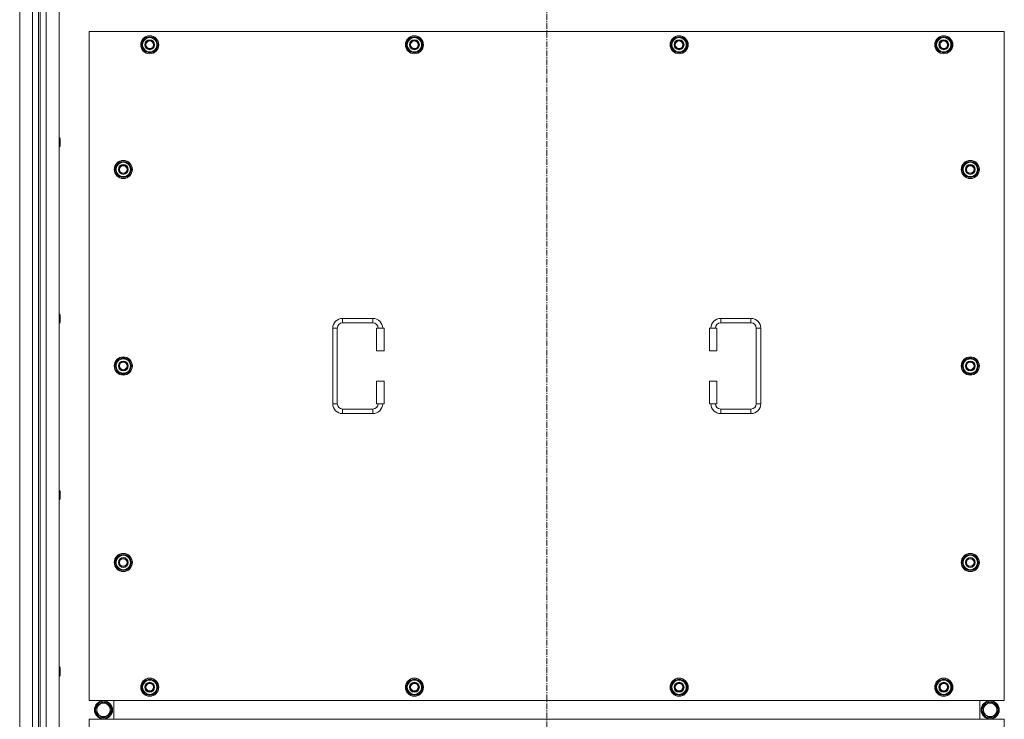
# Model space of a CAD drawing. Units: millimetres. Extents: x 0 to 30555, y -7 to 21000.
# Drawn here: x 4836 to 6138, y 5876 to 6802 of the extents above; entities that cross this region are included whole.
import ezdxf

# ---------------------------------------------------------------- set-up
doc = ezdxf.new("R2010")
doc.units = ezdxf.units.MM
doc.linetypes.add('K5LT_AXLED', pattern=[12, 7.5, -1.5, 1.5, -1.5])
doc.linetypes.add('K5LT_THIN', pattern=[0])
doc.layers.add('OSI', color=2, linetype='Continuous', true_color=0xffff00)
doc.layers.add('R', color=1, linetype='Continuous', true_color=0xff0000)

msp = doc.modelspace()

# ---------------------------------------------------------------- linework, layer by layer
at = {"layer": 'OSI', "color": 30, "linetype": 'K5LT_AXLED', "lineweight": 18, "true_color": 0xff8000}
msp.add_line((5532.9, 7445.1), (5532.9, 4660.3), dxfattribs=at)
at = {"layer": 'R', "color": 7, "linetype": 'K5LT_THIN', "lineweight": 18}
for p, q in [((4835.9, 4906.1), (4835.9, 7206.1)), ((4852.9, 4906.1), (4852.9, 7206.1)), ((4870.9, 7206.1), (4870.9, 4906.1)), ((4887.9, 7206.1), (4887.9, 4906.1)), ((4860.9, 7199.1), (4860.9, 4913.1)), ((4862.9, 7199.1), (4862.9, 4913.1)), ((4927.9, 6786.1), (4927.9, 5901.1)), ((6137.9, 6786.1), (4927.9, 6786.1)), ((6137.9, 5901.1), (6137.9, 6786.1)), ((4997, 6768.6), (5002.4, 6778.1)), ((4998.3, 6770.9), (4997.7, 6770.9)), ((5002.4, 6778.1), (5007.9, 6778.1)), ((5007.9, 6778.1), (5013.4, 6778.1)), ((5013.4, 6778.1), (5018.9, 6768.6)), ((5347, 6768.6), (5352.4, 6778.1)), ((5348.3, 6770.9), (5347.7, 6770.9)), ((5352.4, 6778.1), (5357.9, 6778.1)), ((5357.9, 6778.1), (5363.4, 6778.1)), ((5363.4, 6778.1), (5368.9, 6768.6)), ((5697, 6768.6), (5702.4, 6778.1)), ((5698.3, 6770.9), (5697.7, 6770.9)), ((5702.4, 6778.1), (5707.9, 6778.1)), ((5707.9, 6778.1), (5713.4, 6778.1)), ((5713.4, 6778.1), (5718.9, 6768.6)), ((6047, 6768.6), (6052.4, 6778.1)), ((6048.3, 6770.9), (6047.7, 6770.9)), ((6052.4, 6778.1), (6057.9, 6778.1)), ((6057.9, 6778.1), (6063.4, 6778.1)), ((6063.4, 6778.1), (6068.9, 6768.6)), ((5002.4, 6759.1), (4997, 6768.6)), ((4997.6, 6769.7), (4997.5, 6769.7)), ((4997.5, 6767.6), (4997.5, 6767.6)), ((5007.9, 6759.1), (5002.4, 6759.1)), ((5013.4, 6759.1), (5007.9, 6759.1)), ((5018.9, 6768.6), (5013.4, 6759.1)), ((5352.4, 6759.1), (5347, 6768.6)), ((5347.6, 6769.7), (5347.5, 6769.7)), ((5347.5, 6767.6), (5347.5, 6767.6)), ((5357.9, 6759.1), (5352.4, 6759.1)), ((5363.4, 6759.1), (5357.9, 6759.1)), ((5368.9, 6768.6), (5363.4, 6759.1)), ((5702.4, 6759.1), (5697, 6768.6)), ((5697.6, 6769.7), (5697.5, 6769.7)), ((5697.5, 6767.6), (5697.5, 6767.6)), ((5707.9, 6759.1), (5702.4, 6759.1)), ((5713.4, 6759.1), (5707.9, 6759.1)), ((5718.9, 6768.6), (5713.4, 6759.1)), ((6052.4, 6759.1), (6047, 6768.6)), ((6047.6, 6769.7), (6047.5, 6769.7)), ((6047.5, 6767.6), (6047.5, 6767.6)), ((6057.9, 6759.1), (6052.4, 6759.1)), ((6063.4, 6759.1), (6057.9, 6759.1)), ((6068.9, 6768.6), (6063.4, 6759.1)), ((4887.9, 6645.4), (4888.8, 6645.4)), ((4888.8, 6645.4), (4889.4, 6644.4)), ((4888.8, 6645.4), (4888.8, 6639.4)), ((4889.4, 6644.4), (4889.4, 6639.4)), ((4887.9, 6633.4), (4888.8, 6633.4)), ((4888.8, 6639.4), (4888.8, 6633.4)), ((4888.8, 6633.4), (4889.4, 6634.4)), ((4889.4, 6639.4), (4889.4, 6634.4)), ((4962, 6603.6), (4967.4, 6613.1)), ((4967.4, 6594.1), (4962, 6603.6)), ((4962.6, 6604.7), (4962.5, 6604.7)), ((4962.5, 6602.6), (4962.5, 6602.6)), ((4963.3, 6605.9), (4962.7, 6605.9)), ((4967.4, 6613.1), (4972.9, 6613.1)), ((4972.9, 6613.1), (4978.4, 6613.1)), ((4978.4, 6613.1), (4983.9, 6603.6)), ((4983.9, 6603.6), (4978.4, 6594.1)), ((6082, 6603.6), (6087.4, 6613.1)), ((6087.4, 6594.1), (6082, 6603.6)), ((6082.6, 6604.7), (6082.5, 6604.7)), ((6082.5, 6602.6), (6082.5, 6602.6)), ((6083.3, 6605.9), (6082.7, 6605.9)), ((6087.4, 6613.1), (6092.9, 6613.1)), ((6092.9, 6613.1), (6098.4, 6613.1)), ((6098.4, 6613.1), (6103.9, 6603.6)), ((6103.9, 6603.6), (6098.4, 6594.1)), ((4972.9, 6594.1), (4967.4, 6594.1)), ((4978.4, 6594.1), (4972.9, 6594.1)), ((6092.9, 6594.1), (6087.4, 6594.1)), ((6098.4, 6594.1), (6092.9, 6594.1)), ((4887.9, 6412.1), (4888.8, 6412.1)), ((4888.8, 6412.1), (4889.4, 6411.1)), ((4888.8, 6412.1), (4888.8, 6406.1)), ((4888.8, 6406.1), (4888.8, 6400.1)), ((4889.4, 6411.1), (4889.4, 6406.1)), ((4889.4, 6406.1), (4889.4, 6401.1)), ((5262.9, 6406.6), (5302.9, 6406.6)), ((5262.9, 6406.6), (5262.9, 6400.6)), ((5302.9, 6406.6), (5302.9, 6400.6)), ((5762.9, 6406.6), (5762.9, 6400.6)), ((5762.9, 6406.6), (5802.9, 6406.6)), ((5802.9, 6406.6), (5802.9, 6400.6)), ((4887.9, 6400.1), (4888.8, 6400.1)), ((4888.8, 6400.1), (4889.4, 6401.1)), ((5249.9, 6293.6), (5249.9, 6393.6)), ((5249.9, 6393.6), (5255.9, 6393.6)), ((5255.9, 6293.6), (5255.9, 6393.6)), ((5262.9, 6400.6), (5302.9, 6400.6)), ((5317.9, 6393.6), (5307.9, 6393.6)), ((5307.9, 6393.6), (5307.9, 6363.6)), ((5317.9, 6393.6), (5317.9, 6363.6)), ((5747.9, 6393.6), (5757.9, 6393.6)), ((5747.9, 6363.6), (5747.9, 6393.6)), ((5757.9, 6363.6), (5757.9, 6393.6)), ((5762.9, 6400.6), (5802.9, 6400.6)), ((5809.9, 6393.6), (5809.9, 6293.6)), ((5815.9, 6393.6), (5809.9, 6393.6)), ((5815.9, 6393.6), (5815.9, 6293.6)), ((5317.9, 6363.6), (5307.9, 6363.6)), ((5747.9, 6363.6), (5757.9, 6363.6)), ((4962, 6343.6), (4967.4, 6353.1)), ((4967.4, 6334.1), (4962, 6343.6)), ((4962.6, 6344.7), (4962.5, 6344.7)), ((4962.5, 6342.6), (4962.5, 6342.6)), ((4963.3, 6345.9), (4962.7, 6345.9)), ((4967.4, 6353.1), (4972.9, 6353.1)), ((4972.9, 6353.1), (4978.4, 6353.1)), ((4978.4, 6353.1), (4983.9, 6343.6)), ((4983.9, 6343.6), (4978.4, 6334.1)), ((6082, 6343.6), (6087.4, 6353.1)), ((6087.4, 6334.1), (6082, 6343.6)), ((6082.6, 6344.7), (6082.5, 6344.7)), ((6082.5, 6342.6), (6082.5, 6342.6)), ((6083.3, 6345.9), (6082.7, 6345.9)), ((6087.4, 6353.1), (6092.9, 6353.1)), ((6092.9, 6353.1), (6098.4, 6353.1)), ((6098.4, 6353.1), (6103.9, 6343.6)), ((6103.9, 6343.6), (6098.4, 6334.1)), ((4972.9, 6334.1), (4967.4, 6334.1)), ((4978.4, 6334.1), (4972.9, 6334.1)), ((6092.9, 6334.1), (6087.4, 6334.1)), ((6098.4, 6334.1), (6092.9, 6334.1)), ((5307.9, 6323.6), (5307.9, 6293.6)), ((5317.9, 6323.6), (5307.9, 6323.6)), ((5317.9, 6323.6), (5317.9, 6293.6)), ((5747.9, 6323.6), (5757.9, 6323.6)), ((5747.9, 6293.6), (5747.9, 6323.6)), ((5757.9, 6293.6), (5757.9, 6323.6)), ((5249.9, 6293.6), (5255.9, 6293.6)), ((5317.9, 6293.6), (5307.9, 6293.6)), ((5747.9, 6293.6), (5757.9, 6293.6)), ((5815.9, 6293.6), (5809.9, 6293.6)), ((5262.9, 6280.6), (5262.9, 6286.6)), ((5302.9, 6286.6), (5262.9, 6286.6)), ((5302.9, 6280.6), (5262.9, 6280.6)), ((5302.9, 6280.6), (5302.9, 6286.6)), ((5762.9, 6280.6), (5762.9, 6286.6)), ((5802.9, 6286.6), (5762.9, 6286.6)), ((5802.9, 6280.6), (5762.9, 6280.6)), ((5802.9, 6280.6), (5802.9, 6286.6)), ((4887.9, 6178.8), (4888.8, 6178.8)), ((4888.8, 6178.8), (4889.4, 6177.8)), ((4888.8, 6178.8), (4888.8, 6172.8)), ((4888.8, 6172.8), (4888.8, 6166.8)), ((4889.4, 6177.8), (4889.4, 6172.8)), ((4889.4, 6172.8), (4889.4, 6167.8)), ((4887.9, 6166.8), (4888.8, 6166.8)), ((4888.8, 6166.8), (4889.4, 6167.8)), ((4962, 6083.6), (4967.4, 6093.1)), ((4967.4, 6074.1), (4962, 6083.6)), ((4962.6, 6084.7), (4962.5, 6084.7)), ((4962.5, 6082.6), (4962.5, 6082.6)), ((4963.3, 6085.9), (4962.7, 6085.9)), ((4967.4, 6093.1), (4972.9, 6093.1)), ((4972.9, 6093.1), (4978.4, 6093.1)), ((4978.4, 6093.1), (4983.9, 6083.6)), ((4983.9, 6083.6), (4978.4, 6074.1)), ((6082, 6083.6), (6087.4, 6093.1)), ((6087.4, 6074.1), (6082, 6083.6)), ((6082.6, 6084.7), (6082.5, 6084.7)), ((6082.5, 6082.6), (6082.5, 6082.6)), ((6083.3, 6085.9), (6082.7, 6085.9)), ((6087.4, 6093.1), (6092.9, 6093.1)), ((6092.9, 6093.1), (6098.4, 6093.1)), ((6098.4, 6093.1), (6103.9, 6083.6)), ((6103.9, 6083.6), (6098.4, 6074.1)), ((4972.9, 6074.1), (4967.4, 6074.1)), ((4978.4, 6074.1), (4972.9, 6074.1)), ((6092.9, 6074.1), (6087.4, 6074.1)), ((6098.4, 6074.1), (6092.9, 6074.1)), ((4887.9, 5945.4), (4888.8, 5945.4)), ((4888.8, 5945.4), (4889.4, 5944.4)), ((4888.8, 5945.4), (4888.8, 5939.4)), ((4888.8, 5939.4), (4888.8, 5933.4)), ((4889.4, 5944.4), (4889.4, 5939.4)), ((4889.4, 5939.4), (4889.4, 5934.4)), ((4887.9, 5933.4), (4888.8, 5933.4)), ((4888.8, 5933.4), (4889.4, 5934.4)), ((4997, 5918.6), (5002.4, 5928.1)), ((5002.4, 5928.1), (5007.9, 5928.1)), ((5007.9, 5928.1), (5013.4, 5928.1)), ((5013.4, 5928.1), (5018.9, 5918.6)), ((5347, 5918.6), (5352.4, 5928.1)), ((5352.4, 5928.1), (5357.9, 5928.1)), ((5357.9, 5928.1), (5363.4, 5928.1)), ((5363.4, 5928.1), (5368.9, 5918.6)), ((5697, 5918.6), (5702.4, 5928.1)), ((5702.4, 5928.1), (5707.9, 5928.1)), ((5707.9, 5928.1), (5713.4, 5928.1)), ((5713.4, 5928.1), (5718.9, 5918.6)), ((6047, 5918.6), (6052.4, 5928.1)), ((6052.4, 5928.1), (6057.9, 5928.1)), ((6057.9, 5928.1), (6063.4, 5928.1)), ((6063.4, 5928.1), (6068.9, 5918.6)), ((5002.4, 5909.1), (4997, 5918.6)), ((4997.6, 5919.7), (4997.5, 5919.7)), ((4997.5, 5917.6), (4997.5, 5917.6)), ((4998.3, 5920.9), (4997.7, 5920.9)), ((5018.9, 5918.6), (5013.4, 5909.1)), ((5352.4, 5909.1), (5347, 5918.6)), ((5347.6, 5919.7), (5347.5, 5919.7)), ((5347.5, 5917.6), (5347.5, 5917.6)), ((5348.3, 5920.9), (5347.7, 5920.9)), ((5368.9, 5918.6), (5363.4, 5909.1)), ((5702.4, 5909.1), (5697, 5918.6)), ((5697.6, 5919.7), (5697.5, 5919.7)), ((5697.5, 5917.6), (5697.5, 5917.6)), ((5698.3, 5920.9), (5697.7, 5920.9)), ((5718.9, 5918.6), (5713.4, 5909.1)), ((6052.4, 5909.1), (6047, 5918.6)), ((6047.6, 5919.7), (6047.5, 5919.7)), ((6047.5, 5917.6), (6047.5, 5917.6)), ((6048.3, 5920.9), (6047.7, 5920.9)), ((6068.9, 5918.6), (6063.4, 5909.1)), ((4927.9, 5901.1), (6137.9, 5901.1)), ((4935.7, 5888.6), (4941.2, 5898.1)), ((4941.2, 5898.1), (4946.7, 5898.1)), ((4945.7, 5899.1), (4945.7, 5898.1)), ((4946.7, 5898.1), (4952.2, 5898.1)), ((4947.8, 5898.1), (4947.8, 5899.1)), ((4949, 5898.1), (4949, 5898.9)), ((4952.2, 5898.1), (4957.7, 5888.6)), ((4960.4, 5876.1), (4960.4, 5901.1)), ((4960.4, 5876.1), (4960.4, 5901.1)), ((5007.9, 5909.1), (5002.4, 5909.1)), ((5013.4, 5909.1), (5007.9, 5909.1)), ((5357.9, 5909.1), (5352.4, 5909.1)), ((5363.4, 5909.1), (5357.9, 5909.1)), ((5707.9, 5909.1), (5702.4, 5909.1)), ((5713.4, 5909.1), (5707.9, 5909.1)), ((6057.9, 5909.1), (6052.4, 5909.1)), ((6063.4, 5909.1), (6057.9, 5909.1)), ((6105.4, 5901.1), (6105.4, 5876.1)), ((6105.4, 5901.1), (6105.4, 5876.1)), ((6113.7, 5898.1), (6108.2, 5888.6)), ((6119.2, 5898.1), (6113.7, 5898.1)), ((6116.9, 5898.1), (6116.9, 5898.9)), ((6118, 5898.1), (6118, 5899.1)), ((6124.6, 5898.1), (6119.2, 5898.1)), ((6120.2, 5899.1), (6120.2, 5898.1)), ((6130.1, 5888.6), (6124.6, 5898.1)), ((4941.2, 5879.1), (4935.7, 5888.6)), ((4957.7, 5888.6), (4952.2, 5879.1)), ((6108.2, 5888.6), (6113.7, 5879.1)), ((6124.6, 5879.1), (6130.1, 5888.6)), ((4927.9, 5876.1), (4927.9, 4991.1)), ((6137.9, 5876.1), (4927.9, 5876.1)), ((4952.2, 5879.1), (4941.2, 5879.1)), ((6113.7, 5879.1), (6124.6, 5879.1)), ((6137.9, 4991.1), (6137.9, 5876.1))]:
    msp.add_line(p, q, dxfattribs=at)
for centre, radius in [((5007.9, 6768.6), 12), ((5007.9, 6768.6), 11.8), ((5007.9, 6768.6), 6.5), ((5007.9, 6768.6), 6), ((5007.9, 6768.6), 5), ((5357.9, 6768.6), 12), ((5357.9, 6768.6), 11.8), ((5357.9, 6768.6), 6.5), ((5357.9, 6768.6), 6), ((5357.9, 6768.6), 5), ((5707.9, 6768.6), 12), ((5707.9, 6768.6), 11.8), ((5707.9, 6768.6), 6.5), ((5707.9, 6768.6), 6), ((5707.9, 6768.6), 5), ((6057.9, 6768.6), 12), ((6057.9, 6768.6), 11.8), ((6057.9, 6768.6), 6.5), ((6057.9, 6768.6), 6), ((6057.9, 6768.6), 5), ((4972.9, 6603.6), 12), ((4972.9, 6603.6), 11.8), ((6092.9, 6603.6), 12), ((6092.9, 6603.6), 11.8), ((4972.9, 6603.6), 6.5), ((4972.9, 6603.6), 6), ((4972.9, 6603.6), 5), ((6092.9, 6603.6), 6.5), ((6092.9, 6603.6), 6), ((6092.9, 6603.6), 5), ((4972.9, 6343.6), 12), ((4972.9, 6343.6), 11.8), ((6092.9, 6343.6), 12), ((6092.9, 6343.6), 11.8), ((4972.9, 6343.6), 6.5), ((4972.9, 6343.6), 6), ((4972.9, 6343.6), 5), ((6092.9, 6343.6), 6.5), ((6092.9, 6343.6), 6), ((6092.9, 6343.6), 5), ((4972.9, 6083.6), 12), ((4972.9, 6083.6), 11.8), ((6092.9, 6083.6), 12), ((6092.9, 6083.6), 11.8), ((4972.9, 6083.6), 6.5), ((4972.9, 6083.6), 6), ((4972.9, 6083.6), 5), ((6092.9, 6083.6), 6.5), ((6092.9, 6083.6), 6), ((6092.9, 6083.6), 5), ((5007.9, 5918.6), 12), ((5007.9, 5918.6), 11.8), ((5007.9, 5918.6), 6.5), ((5007.9, 5918.6), 6), ((5357.9, 5918.6), 12), ((5357.9, 5918.6), 11.8), ((5357.9, 5918.6), 6.5), ((5357.9, 5918.6), 6), ((5707.9, 5918.6), 12), ((5707.9, 5918.6), 11.8), ((5707.9, 5918.6), 6.5), ((5707.9, 5918.6), 6), ((6057.9, 5918.6), 12), ((6057.9, 5918.6), 11.8), ((6057.9, 5918.6), 6.5), ((6057.9, 5918.6), 6), ((5007.9, 5918.6), 5), ((5357.9, 5918.6), 5), ((5707.9, 5918.6), 5), ((6057.9, 5918.6), 5), ((4946.7, 5888.6), 12), ((4946.7, 5888.6), 11.8), ((6119.2, 5888.6), 12), ((6119.2, 5888.6), 11.8), ((4946.7, 5888.6), 8.97), ((6119.2, 5888.6), 8.97)]:
    msp.add_circle(centre, radius, dxfattribs=at)
for centre, radius, start, end in [((5007.9, 6768.6), 10.5, 167.3589, 173.8105), ((5007.9, 6768.6), 10.5, 124.7912, 167.3589), ((5007.9, 6768.6), 9.5, 90, 270), ((5007.9, 6768.6), 10.5, 64.7912, 115.2088), ((5007.9, 6768.6), 9.5, 270, 90), ((5007.9, 6768.6), 10.5, 4.7912, 55.2088), ((5357.9, 6768.6), 10.5, 167.3589, 173.8105), ((5357.9, 6768.6), 10.5, 124.7912, 167.3589), ((5357.9, 6768.6), 9.5, 90, 270), ((5357.9, 6768.6), 10.5, 64.7912, 115.2088), ((5357.9, 6768.6), 9.5, 270, 90), ((5357.9, 6768.6), 10.5, 4.7912, 55.2088), ((5707.9, 6768.6), 10.5, 167.3589, 173.8105), ((5707.9, 6768.6), 10.5, 124.7912, 167.3589), ((5707.9, 6768.6), 9.5, 90, 270), ((5707.9, 6768.6), 10.5, 64.7912, 115.2088), ((5707.9, 6768.6), 9.5, 270, 90), ((5707.9, 6768.6), 10.5, 4.7912, 55.2088), ((6057.9, 6768.6), 10.5, 167.3589, 173.8105), ((6057.9, 6768.6), 10.5, 124.7912, 167.3589), ((6057.9, 6768.6), 9.5, 90, 270), ((6057.9, 6768.6), 10.5, 64.7912, 115.2088), ((6057.9, 6768.6), 9.5, 270, 90), ((6057.9, 6768.6), 10.5, 4.7912, 55.2088), ((5007.9, 6768.6), 10.5, 185.5324, 235.2088), ((5007.9, 6768.6), 10.5, 244.7912, 295.2088), ((5007.9, 6768.6), 10.5, 304.7912, 355.2088), ((5357.9, 6768.6), 10.5, 185.5324, 235.2088), ((5357.9, 6768.6), 10.5, 244.7912, 295.2088), ((5357.9, 6768.6), 10.5, 304.7912, 355.2088), ((5707.9, 6768.6), 10.5, 185.5324, 235.2088), ((5707.9, 6768.6), 10.5, 244.7912, 295.2088), ((5707.9, 6768.6), 10.5, 304.7912, 355.2088), ((6057.9, 6768.6), 10.5, 185.5324, 235.2088), ((6057.9, 6768.6), 10.5, 244.7912, 295.2088), ((6057.9, 6768.6), 10.5, 304.7912, 355.2088), ((4972.9, 6603.6), 10.5, 167.3589, 173.8105), ((4972.9, 6603.6), 10.5, 185.5324, 235.2088), ((4972.9, 6603.6), 10.5, 124.7912, 167.3589), ((4972.9, 6603.6), 9.5, 90, 270), ((4972.9, 6603.6), 10.5, 64.7912, 115.2088), ((4972.9, 6603.6), 9.5, 270, 90), ((4972.9, 6603.6), 10.5, 4.7912, 55.2088), ((4972.9, 6603.6), 10.5, 304.7912, 355.2088), ((6092.9, 6603.6), 10.5, 167.3589, 173.8105), ((6092.9, 6603.6), 10.5, 185.5324, 235.2088), ((6092.9, 6603.6), 10.5, 124.7912, 167.3589), ((6092.9, 6603.6), 9.5, 90, 270), ((6092.9, 6603.6), 10.5, 64.7912, 115.2088), ((6092.9, 6603.6), 9.5, 270, 90), ((6092.9, 6603.6), 10.5, 4.7912, 55.2088), ((6092.9, 6603.6), 10.5, 304.7912, 355.2088), ((4972.9, 6603.6), 10.5, 244.7912, 295.2088), ((6092.9, 6603.6), 10.5, 244.7912, 295.2088), ((5262.9, 6393.6), 13, 90, 180), ((5302.9, 6393.6), 13, 0, 90), ((5762.9, 6393.6), 13, 90, 180), ((5802.9, 6393.6), 13, 0, 90), ((5262.9, 6393.6), 7, 90, 180), ((5302.9, 6393.6), 7, 0, 90), ((5762.9, 6393.6), 7, 90, 180), ((5802.9, 6393.6), 7, 0, 90), ((4972.9, 6343.6), 10.5, 64.7912, 115.2088), ((6092.9, 6343.6), 10.5, 64.7912, 115.2088), ((4972.9, 6343.6), 10.5, 167.3589, 173.8105), ((4972.9, 6343.6), 10.5, 185.5324, 235.2088), ((4972.9, 6343.6), 10.5, 124.7912, 167.3589), ((4972.9, 6343.6), 9.5, 90, 270), ((4972.9, 6343.6), 9.5, 270, 90), ((4972.9, 6343.6), 10.5, 4.7912, 55.2088), ((4972.9, 6343.6), 10.5, 304.7912, 355.2088), ((6092.9, 6343.6), 10.5, 167.3589, 173.8105), ((6092.9, 6343.6), 10.5, 185.5324, 235.2088), ((6092.9, 6343.6), 10.5, 124.7912, 167.3589), ((6092.9, 6343.6), 9.5, 90, 270), ((6092.9, 6343.6), 9.5, 270, 90), ((6092.9, 6343.6), 10.5, 4.7912, 55.2088), ((6092.9, 6343.6), 10.5, 304.7912, 355.2088), ((4972.9, 6343.6), 10.5, 244.7912, 295.2088), ((6092.9, 6343.6), 10.5, 244.7912, 295.2088), ((5262.9, 6293.6), 13, 180, 270), ((5262.9, 6293.6), 7, 180, 270), ((5302.9, 6293.6), 7, 270, 0), ((5302.9, 6293.6), 13, 270, 0), ((5762.9, 6293.6), 13, 180, 270), ((5762.9, 6293.6), 7, 180, 270), ((5802.9, 6293.6), 7, 270, 0), ((5802.9, 6293.6), 13, 270, 0), ((4972.9, 6083.6), 10.5, 64.7912, 115.2088), ((6092.9, 6083.6), 10.5, 64.7912, 115.2088), ((4972.9, 6083.6), 10.5, 167.3589, 173.8105), ((4972.9, 6083.6), 10.5, 185.5324, 235.2088), ((4972.9, 6083.6), 10.5, 124.7912, 167.3589), ((4972.9, 6083.6), 9.5, 90, 270), ((4972.9, 6083.6), 9.5, 270, 90), ((4972.9, 6083.6), 10.5, 4.7912, 55.2088), ((4972.9, 6083.6), 10.5, 304.7912, 355.2088), ((6092.9, 6083.6), 10.5, 167.3589, 173.8105), ((6092.9, 6083.6), 10.5, 185.5324, 235.2088), ((6092.9, 6083.6), 10.5, 124.7912, 167.3589), ((6092.9, 6083.6), 9.5, 90, 270), ((6092.9, 6083.6), 9.5, 270, 90), ((6092.9, 6083.6), 10.5, 4.7912, 55.2088), ((6092.9, 6083.6), 10.5, 304.7912, 355.2088), ((4972.9, 6083.6), 10.5, 244.7912, 295.2088), ((6092.9, 6083.6), 10.5, 244.7912, 295.2088), ((5007.9, 5918.6), 10.5, 124.7912, 167.3589), ((5007.9, 5918.6), 9.5, 90, 270), ((5007.9, 5918.6), 10.5, 64.7912, 115.2088), ((5007.9, 5918.6), 9.5, 270, 90), ((5007.9, 5918.6), 10.5, 4.7912, 55.2088), ((5357.9, 5918.6), 10.5, 124.7912, 167.3589), ((5357.9, 5918.6), 9.5, 90, 270), ((5357.9, 5918.6), 10.5, 64.7912, 115.2088), ((5357.9, 5918.6), 9.5, 270, 90), ((5357.9, 5918.6), 10.5, 4.7912, 55.2088), ((5707.9, 5918.6), 10.5, 124.7912, 167.3589), ((5707.9, 5918.6), 9.5, 90, 270), ((5707.9, 5918.6), 10.5, 64.7912, 115.2088), ((5707.9, 5918.6), 9.5, 270, 90), ((5707.9, 5918.6), 10.5, 4.7912, 55.2088), ((6057.9, 5918.6), 10.5, 124.7912, 167.3589), ((6057.9, 5918.6), 9.5, 90, 270), ((6057.9, 5918.6), 10.5, 64.7912, 115.2088), ((6057.9, 5918.6), 9.5, 270, 90), ((6057.9, 5918.6), 10.5, 4.7912, 55.2088), ((5007.9, 5918.6), 10.5, 167.3589, 173.8105), ((5007.9, 5918.6), 10.5, 185.5324, 235.2088), ((5007.9, 5918.6), 10.5, 304.7912, 355.2088), ((5357.9, 5918.6), 10.5, 167.3589, 173.8105), ((5357.9, 5918.6), 10.5, 185.5324, 235.2088), ((5357.9, 5918.6), 10.5, 304.7912, 355.2088), ((5707.9, 5918.6), 10.5, 167.3589, 173.8105), ((5707.9, 5918.6), 10.5, 185.5324, 235.2088), ((5707.9, 5918.6), 10.5, 304.7912, 355.2088), ((6057.9, 5918.6), 10.5, 167.3589, 173.8105), ((6057.9, 5918.6), 10.5, 185.5324, 235.2088), ((6057.9, 5918.6), 10.5, 304.7912, 355.2088), ((4946.7, 5888.6), 10.5, 95.5324, 115.2088), ((4946.7, 5888.6), 10.5, 77.3589, 83.8105), ((4946.7, 5888.6), 10.5, 64.7912, 77.3589), ((5007.9, 5918.6), 10.5, 244.7912, 295.2088), ((5357.9, 5918.6), 10.5, 244.7912, 295.2088), ((5707.9, 5918.6), 10.5, 244.7912, 295.2088), ((6057.9, 5918.6), 10.5, 244.7912, 295.2088), ((6119.2, 5888.6), 10.5, 102.6411, 115.2088), ((6119.2, 5888.6), 10.5, 96.1895, 102.6411), ((6119.2, 5888.6), 10.5, 64.7912, 84.4676), ((4946.7, 5888.6), 10.5, 124.7912, 175.2088), ((4946.7, 5888.6), 10.5, 184.7912, 235.2088), ((4946.7, 5888.6), 10.5, 4.7912, 55.2088), ((4946.7, 5888.6), 10.5, 304.7912, 355.2088), ((6119.2, 5888.6), 10.5, 124.7912, 175.2088), ((6119.2, 5888.6), 10.5, 184.7912, 235.2088), ((6119.2, 5888.6), 10.5, 4.7912, 55.2088), ((6119.2, 5888.6), 10.5, 304.7912, 355.2088), ((4946.7, 5888.6), 10.5, 244.7912, 295.2088), ((6119.2, 5888.6), 10.5, 244.7912, 295.2088)]:
    msp.add_arc(centre, radius, start, end, dxfattribs=at)

doc.saveas('drawing.dxf')
